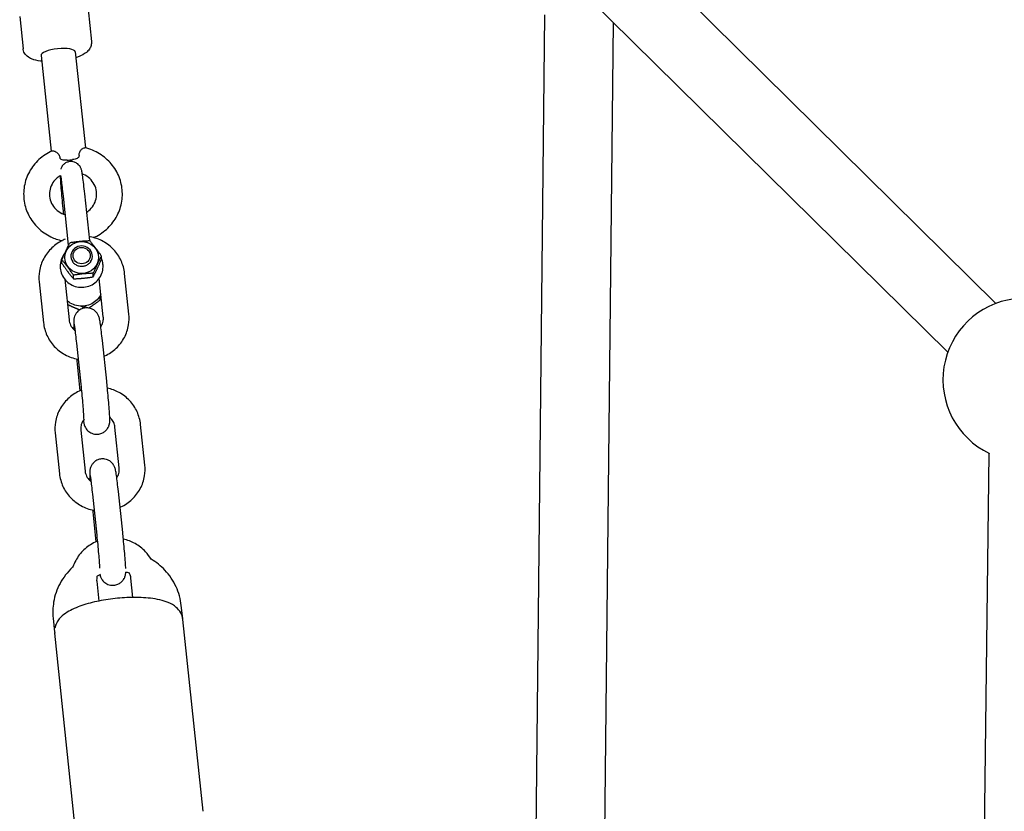
# Model space of a CAD drawing. Units: millimetres. Extents: x -2643 to 2604, y -2618 to 2630.
# Drawn here: x -1043 to -814, y 694 to 878 of the extents above; entities that cross this region are included whole.
import ezdxf

# ---------------------------------------------------------------- set-up
doc = ezdxf.new("R2010")
doc.units = ezdxf.units.MM
doc.header["$LTSCALE"] = 40
doc.layers.add('SW_Toestellen', color=2, linetype='Continuous')

msp = doc.modelspace()

# ---------------------------------------------------------------- linework, layer by layer
at = {"layer": 'SW_Toestellen'}
for p, q in [((-901.97, 897.02), (-816.05, 812.24)), ((-913.21, 885.63), (-827.29, 800.85)), ((-1027.54, 880.75), (-1026.75, 873.26)), ((-1043.45, 879.07), (-1042.66, 871.57)), ((-925.75, 449.28), (-921.12, 879.45)), ((-909.77, 447.67), (-905.14, 877.67)), ((-1038.48, 870), (-1036.12, 847.68)), ((-1030.52, 870.84), (-1028.16, 848.47)), ((-1032.06, 825.78), (-1033.27, 837.26)), ((-1027.14, 826.87), (-1028.3, 837.79)), ((-1033.62, 821.56), (-1033.63, 822.39)), ((-1024.43, 822.45), (-1024.43, 823.28)), ((-1030.92, 817.98), (-1030.93, 818.81)), ((-1026.33, 818.43), (-1026.33, 819.26)), ((-1018.02, 809.73), (-1019.02, 819.24)), ((-1038.92, 817.26), (-1037.91, 807.75)), ((-1032.95, 817.85), (-1031.95, 808.38)), ((-1023.99, 809.1), (-1024.93, 818.07)), ((-1024.8, 813.83), (-1024.79, 813)), ((-1028.54, 811.25), (-1028.54, 811.11)), ((-1029.15, 793.46), (-1030.16, 802.97)), ((-1023.19, 794.09), (-1024.19, 803.6)), ((-1030.15, 798.86), (-1029.41, 791.88)), ((-1035.2, 782.07), (-1034.19, 772.56)), ((-1029.23, 782.7), (-1028.22, 773.19)), ((-1020.26, 773.91), (-1021.27, 783.42)), ((-1014.3, 774.54), (-1015.3, 784.05)), ((-822.29, 392.37), (-817.61, 777.3)), ((-1019.46, 758.9), (-1020.47, 768.41)), ((-1025.43, 758.27), (-1026.44, 767.78)), ((-1026.43, 763.67), (-1025.69, 756.69)), ((-1017.07, 743.74), (-1017.55, 748.23)), ((-1025.51, 747.52), (-1025.02, 742.9)), ((-1005.49, 738.82), (-1005.81, 741.83)), ((-1035.65, 738.89), (-1035.31, 735.64)), ((-1000.73, 693.91), (-1005.46, 738.61)), ((-1030.57, 690.76), (-1035.3, 735.45))]:
    msp.add_line(p, q, dxfattribs=at)
msp.add_arc((-809.4, 794.44), 19, 23.5516, 244.4792, dxfattribs=at)
for centre, major_axis, ratio, start_param, end_param in [((-1034.5, 870.42), (-3.98, -0.42), 0.292228, 3.141593, 6.283185), ((-1029.03, 823.23), (2.5, 0.01), 0.955918, 5.697746, 10.010218)]:
    msp.add_ellipse(centre, major_axis=major_axis, ratio=ratio, start_param=start_param, end_param=end_param, dxfattribs=at)
for centre, major_axis in [((-1029.03, 822.94), (3.9, 0.01)), ((-1029.03, 823.38), (-2, -0.01))]:
    msp.add_ellipse(centre, major_axis=major_axis, ratio=0.955918, dxfattribs=at)
for points, knots in [([(-1038.34, 868.65), (-1038.44, 868.66), (-1038.54, 868.67), (-1039.37, 868.78), (-1040.04, 868.93), (-1041.02, 869.34), (-1041.35, 869.52), (-1041.85, 869.95), (-1042.02, 870.11), (-1042.38, 870.6), (-1042.56, 870.97), (-1042.64, 871.45), (-1042.65, 871.51), (-1042.66, 871.57)], [8.4641074, 8.4641074, 8.4641074, 8.4641074, 8.516647, 8.516647, 8.9093099, 8.9093099, 9.1216084, 9.1216084, 9.2261763, 9.2261763, 9.3725457, 9.3725457, 9.3947534, 9.3947534, 9.3947534, 9.3947534]), ([(-1026.75, 873.26), (-1026.71, 872.93), (-1026.74, 872.61), (-1026.91, 872), (-1027.05, 871.73), (-1027.42, 871.17), (-1027.67, 870.92), (-1028.44, 870.3), (-1029, 870.02), (-1029.87, 869.67), (-1030.12, 869.57), (-1030.38, 869.49)], [6.2531608, 6.2531608, 6.2531608, 6.2531608, 6.3655887, 6.3655887, 6.492806, 6.492806, 6.6773856, 6.6773856, 7.044449, 7.044449, 7.1870653, 7.1870653, 7.1870653, 7.1870653]), ([(-1035.93, 847.76), (-1037.05, 847.25), (-1038.08, 846.57), (-1039.87, 844.92), (-1040.62, 843.95), (-1041.77, 841.85), (-1042.17, 840.71), (-1042.57, 838.38), (-1042.58, 837.19), (-1042.22, 834.86), (-1041.84, 833.73), (-1040.75, 831.63), (-1040.02, 830.66), (-1038.3, 828.99), (-1037.29, 828.29), (-1035.37, 827.36), (-1034.49, 827.05), (-1033.58, 826.85)], [3.485719, 3.485719, 3.485719, 3.485719, 3.809935, 3.809935, 4.13052, 4.13052, 4.447016, 4.447016, 4.76075, 4.76075, 5.074386, 5.074386, 5.390605, 5.390605, 5.710824, 5.710824, 5.956081, 5.956081, 5.956081, 5.956081]), ([(-1035.93, 847.76), (-1035.84, 847.8), (-1035.72, 847.81), (-1035.36, 847.74), (-1035.13, 847.63), (-1034.7, 847.33), (-1034.5, 847.14), (-1034.28, 846.8), (-1034.22, 846.68), (-1034.15, 846.45), (-1034.12, 846.36), (-1034.11, 846.26)], [0.5905924, 0.5905924, 0.5905924, 0.5905924, 0.6799176, 0.6799176, 0.7986416, 0.7986416, 0.9073512, 0.9073512, 0.9602178, 0.9602178, 0.9958919, 0.9958919, 0.9958919, 0.9958919]), ([(-1029.63, 846.69), (-1029.62, 846.62), (-1029.63, 846.55), (-1029.68, 846.4), (-1029.73, 846.33), (-1029.84, 846.18), (-1029.93, 846.1), (-1030.21, 845.92), (-1030.4, 845.86), (-1030.75, 845.78), (-1030.97, 845.75), (-1031.18, 845.73), (-1031.19, 845.72), (-1031.19, 845.72)], [0, 0, 0, 0, 0.0216988, 0.0216988, 0.0465507, 0.0465507, 0.0738238, 0.0738238, 0.1117348, 0.1117348, 0.1561913, 0.1561913, 0.1579372, 0.1579372, 0.1579372, 0.1579372]), ([(-1029.63, 846.69), (-1029.63, 846.77), (-1029.63, 846.86), (-1029.61, 847.07), (-1029.59, 847.2), (-1029.47, 847.58), (-1029.32, 847.81), (-1028.99, 848.2), (-1028.8, 848.35), (-1028.5, 848.51), (-1028.39, 848.53), (-1028.3, 848.51)], [0.0813811, 0.0813811, 0.0813811, 0.0813811, 0.1078272, 0.1078272, 0.1517837, 0.1517837, 0.2498279, 0.2498279, 0.3564442, 0.3564442, 0.4361486, 0.4361486, 0.4361486, 0.4361486]), ([(-1026.26, 827.58), (-1026.01, 827.69), (-1025.76, 827.81), (-1024.44, 828.51), (-1023.45, 829.25), (-1021.77, 831), (-1021.08, 832), (-1020.06, 834.16), (-1019.73, 835.32), (-1019.47, 837.67), (-1019.53, 838.86), (-1020.03, 841.16), (-1020.47, 842.27), (-1021.69, 844.31), (-1022.47, 845.23), (-1024.3, 846.8), (-1025.34, 847.44), (-1027.06, 848.16), (-1027.67, 848.36), (-1028.3, 848.51)], [6.614806, 6.614806, 6.614806, 6.614806, 6.68669, 6.68669, 7.010346, 7.010346, 7.330169, 7.330169, 7.64601, 7.64601, 7.959507, 7.959507, 8.273438, 8.273438, 8.590332, 8.590332, 8.911296, 8.911296, 9.08166, 9.08166, 9.08166, 9.08166]), ([(-1032.38, 845.61), (-1032.44, 845.6), (-1032.5, 845.6), (-1032.81, 845.58), (-1033.07, 845.57), (-1033.53, 845.66), (-1033.67, 845.72), (-1033.85, 845.84), (-1033.93, 845.91), (-1034.04, 846.05), (-1034.08, 846.13), (-1034.1, 846.22), (-1034.11, 846.24), (-1034.11, 846.26)], [0.2350118, 0.2350118, 0.2350118, 0.2350118, 0.2456169, 0.2456169, 0.2913384, 0.2913384, 0.3305978, 0.3305978, 0.3724606, 0.3724606, 0.4067411, 0.4067411, 0.4142885, 0.4142885, 0.4142885, 0.4142885]), ([(-1028.3, 837.79), (-1028.38, 838.57), (-1028.46, 839.31), (-1028.62, 840.65), (-1028.7, 841.24), (-1028.84, 842.27), (-1028.9, 842.66), (-1029, 843.16), (-1029.01, 843.27), (-1029.13, 843.6), (-1029.15, 843.66), (-1029.22, 843.83), (-1029.27, 843.94), (-1029.48, 844.28), (-1029.61, 844.48), (-1030.04, 844.82), (-1030.16, 844.91), (-1030.55, 845.12), (-1030.86, 845.23), (-1031.5, 845.3), (-1031.79, 845.29), (-1032.32, 845.17), (-1032.56, 845.07), (-1032.98, 844.82), (-1033.16, 844.67), (-1033.48, 844.35), (-1033.59, 844.18), (-1033.78, 843.85), (-1033.84, 843.7), (-1033.88, 843.57), (-1033.89, 843.54), (-1033.9, 843.52)], [3.141593, 3.141593, 3.141593, 3.141593, 3.465393, 3.465393, 3.793051, 3.793051, 4.140031, 4.140031, 4.29711, 4.29711, 4.324185, 4.324185, 4.360296, 4.360296, 4.387903, 4.387903, 4.396511, 4.396511, 4.409728, 4.409728, 4.419345, 4.419345, 4.428713, 4.428713, 4.439795, 4.439795, 4.455173, 4.455173, 4.478161, 4.478161, 4.483212, 4.483212, 4.483212, 4.483212]), ([(-1032.38, 845.61), (-1032.18, 845.63), (-1031.98, 845.65), (-1031.6, 845.68), (-1031.4, 845.7), (-1031.19, 845.72)], [1.8662268, 1.8662268, 1.8662268, 1.8662268, 1.9236619, 1.9236619, 1.9810971, 1.9810971, 1.9810971, 1.9810971]), ([(-1034.02, 842), (-1034.34, 841.81), (-1034.64, 841.58), (-1035.32, 840.95), (-1035.66, 840.51), (-1036.2, 839.54), (-1036.38, 839.01), (-1036.56, 837.91), (-1036.55, 837.33), (-1036.33, 836.22), (-1036.12, 835.67), (-1035.52, 834.69), (-1035.14, 834.25), (-1034.26, 833.52), (-1033.76, 833.22), (-1033.08, 832.94), (-1032.94, 832.89), (-1032.8, 832.85)], [3.604583, 3.604583, 3.604583, 3.604583, 3.809627, 3.809627, 4.127132, 4.127132, 4.457158, 4.457158, 4.797724, 4.797724, 5.137769, 5.137769, 5.466339, 5.466339, 5.782208, 5.782208, 5.861314, 5.861314, 5.861314, 5.861314]), ([(-1034.02, 842), (-1034.02, 841.88), (-1034.01, 841.75), (-1034, 841.47), (-1033.99, 841.32), (-1033.97, 841), (-1033.96, 840.83), (-1033.94, 840.47), (-1033.93, 840.28), (-1033.87, 839.46), (-1033.81, 838.74), (-1033.68, 837.22), (-1033.61, 836.41), (-1033.46, 834.79), (-1033.37, 833.97), (-1033.29, 833.13), (-1033.28, 833.08), (-1033.28, 833.02)], [4.850364, 4.850364, 4.850364, 4.850364, 4.951384, 4.951384, 5.054592, 5.054592, 5.158155, 5.158155, 5.260004, 5.260004, 5.59071, 5.59071, 5.915191, 5.915191, 6.23829, 6.23829, 6.26053, 6.26053, 6.26053, 6.26053]), ([(-1033.27, 837.26), (-1033.35, 838.01), (-1033.43, 838.71), (-1033.58, 839.97), (-1033.64, 840.52), (-1033.76, 841.39), (-1033.81, 841.72), (-1033.86, 841.98), (-1033.87, 842.03), (-1033.87, 842.05), (-1033.88, 842.06), (-1033.88, 842.06)], [3.141593, 3.141593, 3.141593, 3.141593, 3.4578, 3.4578, 3.770435, 3.770435, 4.068592, 4.068592, 4.177714, 4.177714, 4.203677, 4.203677, 4.203677, 4.203677]), ([(-1027.85, 833.52), (-1027.69, 833.63), (-1027.53, 833.74), (-1026.95, 834.22), (-1026.58, 834.65), (-1025.99, 835.58), (-1025.77, 836.1), (-1025.52, 837.19), (-1025.5, 837.76), (-1025.64, 838.88), (-1025.82, 839.44), (-1026.35, 840.45), (-1026.7, 840.92), (-1027.55, 841.7), (-1028.03, 842.03), (-1028.66, 842.33), (-1028.76, 842.37), (-1028.86, 842.41)], [0.504792, 0.504792, 0.504792, 0.504792, 0.611384, 0.611384, 0.92693, 0.92693, 1.254577, 1.254577, 1.593812, 1.593812, 1.934983, 1.934983, 2.266015, 2.266015, 2.58394, 2.58394, 2.644468, 2.644468, 2.644468, 2.644468]), ([(-1032.83, 827.19), (-1032.99, 827.13), (-1033.16, 827.06), (-1034.28, 826.53), (-1035.18, 825.92), (-1036.72, 824.47), (-1037.36, 823.62), (-1038.34, 821.78), (-1038.68, 820.79), (-1038.98, 818.94), (-1039.01, 818.09), (-1038.92, 817.26)], [5.012431, 5.012431, 5.012431, 5.012431, 5.066206, 5.066206, 5.390858, 5.390858, 5.711354, 5.711354, 6.027277, 6.027277, 6.283185, 6.283185, 6.283185, 6.283185]), ([(-1027.2, 826.16), (-1027.43, 826.28), (-1027.67, 826.38), (-1028.15, 826.52), (-1028.41, 826.57), (-1028.91, 826.62), (-1029.17, 826.62), (-1029.68, 826.57), (-1029.93, 826.52), (-1030.42, 826.37), (-1030.65, 826.27), (-1030.88, 826.15)], [0.96324, 0.96324, 0.96324, 0.96324, 1.167091, 1.167091, 1.370941, 1.370941, 1.574792, 1.574792, 1.778643, 1.778643, 1.982493, 1.982493, 1.982493, 1.982493]), ([(-1019.02, 819.24), (-1019.13, 820.26), (-1019.41, 821.26), (-1020.27, 823.13), (-1020.85, 824), (-1022.27, 825.52), (-1023.11, 826.17), (-1024.96, 827.19), (-1025.98, 827.56), (-1027.04, 827.76), (-1027.05, 827.76), (-1027.07, 827.77)], [3.141593, 3.141593, 3.141593, 3.141593, 3.454264, 3.454264, 3.769403, 3.769403, 4.088894, 4.088894, 4.412733, 4.412733, 4.417322, 4.417322, 4.417322, 4.417322]), ([(-1032.95, 823.91), (-1033.15, 823.67), (-1033.32, 823.4), (-1033.71, 822.66), (-1033.88, 822.16), (-1034.05, 821.13), (-1034.04, 820.61), (-1033.88, 819.59), (-1033.71, 819.09), (-1033.22, 818.18), (-1032.91, 817.76), (-1032.16, 817.03), (-1031.72, 816.73), (-1030.77, 816.27), (-1030.25, 816.11), (-1029.19, 815.97), (-1028.64, 815.98), (-1027.58, 816.17), (-1027.07, 816.35), (-1026.12, 816.86), (-1025.7, 817.19), (-1024.97, 817.97), (-1024.67, 818.42), (-1024.24, 819.37), (-1024.1, 819.88), (-1024.02, 820.73), (-1024.02, 821.06), (-1024.05, 821.39)], [2.382667, 2.382667, 2.382667, 2.382667, 2.574405, 2.574405, 2.888287, 2.888287, 3.198013, 3.198013, 3.507732, 3.507732, 3.821519, 3.821519, 4.141777, 4.141777, 4.46834, 4.46834, 4.798628, 4.798628, 5.128673, 5.128673, 5.454527, 5.454527, 5.773765, 5.773765, 6.086633, 6.086633, 6.283185, 6.283185, 6.283185, 6.283185]), ([(-1031.15, 821.95), (-1030.99, 821.74), (-1030.79, 821.54), (-1030.35, 821.23), (-1030.1, 821.11), (-1029.58, 820.94), (-1029.3, 820.9), (-1028.75, 820.9), (-1028.48, 820.94), (-1027.96, 821.11), (-1027.71, 821.23), (-1027.27, 821.55), (-1027.07, 821.74), (-1026.91, 821.96), (-1026.91, 821.96), (-1026.91, 821.96)], [3.652861, 3.652861, 3.652861, 3.652861, 3.972964, 3.972964, 4.292844, 4.292844, 4.612568, 4.612568, 4.932237, 4.932237, 5.251959, 5.251959, 5.571837, 5.571837, 5.576057, 5.576057, 5.576057, 5.576057]), ([(-1024.53, 814.3), (-1024.58, 814.2), (-1024.64, 814.1), (-1024.96, 813.56), (-1025.3, 813.16), (-1026.09, 812.47), (-1026.55, 812.19), (-1027.52, 811.78), (-1028.05, 811.65), (-1029.12, 811.56), (-1029.66, 811.6), (-1030.71, 811.85), (-1031.21, 812.05), (-1031.94, 812.5), (-1032.19, 812.69), (-1032.43, 812.9)], [0.553623, 0.553623, 0.553623, 0.553623, 0.619585, 0.619585, 0.934457, 0.934457, 1.255973, 1.255973, 1.583477, 1.583477, 1.914039, 1.914039, 2.243582, 2.243582, 2.434757, 2.434757, 2.434757, 2.434757]), ([(-1024.19, 803.6), (-1024.27, 804.33), (-1024.35, 805.03), (-1024.5, 806.29), (-1024.57, 806.85), (-1024.7, 807.83), (-1024.76, 808.2), (-1024.85, 808.64), (-1024.87, 808.72), (-1024.91, 808.91), (-1024.94, 809.01), (-1025.05, 809.3), (-1025.09, 809.43), (-1025.31, 809.81), (-1025.42, 810.04), (-1025.89, 810.48), (-1026.03, 810.59), (-1026.48, 810.89), (-1026.85, 811.07), (-1027.64, 811.21), (-1028, 811.21), (-1028.66, 811.1), (-1028.95, 811), (-1029.49, 810.73), (-1029.72, 810.56), (-1030.12, 810.18), (-1030.27, 809.98), (-1030.54, 809.56), (-1030.61, 809.38), (-1030.74, 809.04), (-1030.77, 808.9), (-1030.82, 808.68), (-1030.83, 808.59), (-1030.86, 808.41), (-1030.86, 808.33), (-1030.88, 808.08), (-1030.88, 807.95), (-1030.87, 807.48), (-1030.86, 807.11), (-1030.82, 806.49), (-1030.81, 806.32), (-1030.8, 806.13)], [6.283185, 6.283185, 6.283185, 6.283185, 6.608073, 6.608073, 6.937976, 6.937976, 7.29387, 7.29387, 7.37241, 7.37241, 7.448606, 7.448606, 7.492129, 7.492129, 7.524328, 7.524328, 7.534509, 7.534509, 7.549355, 7.549355, 7.559263, 7.559263, 7.568513, 7.568513, 7.579113, 7.579113, 7.5935, 7.5935, 7.615735, 7.615735, 7.646874, 7.646874, 7.68312, 7.68312, 7.737811, 7.737811, 7.877865, 7.877865, 8.192025, 8.192025, 8.303673, 8.303673, 8.303673, 8.303673]), ([(-1023.81, 799.93), (-1023.74, 799.96), (-1023.68, 799.98), (-1022.66, 800.46), (-1021.76, 801.07), (-1020.22, 802.52), (-1019.57, 803.37), (-1018.59, 805.21), (-1018.26, 806.2), (-1017.95, 808.05), (-1017.93, 808.9), (-1018.02, 809.73)], [1.904127, 1.904127, 1.904127, 1.904127, 1.924613, 1.924613, 2.249265, 2.249265, 2.569761, 2.569761, 2.885685, 2.885685, 3.141593, 3.141593, 3.141593, 3.141593]), ([(-1037.91, 807.75), (-1037.81, 806.73), (-1037.53, 805.73), (-1036.67, 803.86), (-1036.09, 802.99), (-1034.67, 801.47), (-1033.83, 800.82), (-1031.98, 799.8), (-1030.96, 799.44), (-1029.86, 799.23), (-1029.81, 799.22), (-1029.76, 799.21)], [0, 0, 0, 0, 0.312671, 0.312671, 0.627811, 0.627811, 0.947302, 0.947302, 1.271141, 1.271141, 1.286905, 1.286905, 1.286905, 1.286905]), ([(-1031.95, 808.38), (-1031.9, 807.97), (-1031.78, 807.56), (-1031.4, 806.8), (-1031.14, 806.46), (-1030.72, 806.06), (-1030.61, 805.97), (-1030.49, 805.88)], [0, 0, 0, 0, 0.3524474, 0.3524474, 0.689307, 0.689307, 0.8023229, 0.8023229, 0.8023229, 0.8023229]), ([(-1030.16, 802.97), (-1030.23, 803.66), (-1030.31, 804.31), (-1030.44, 805.47), (-1030.51, 805.98), (-1030.61, 806.78), (-1030.66, 807.08), (-1030.7, 807.31), (-1030.71, 807.35), (-1030.71, 807.36), (-1030.71, 807.37), (-1030.71, 807.37)], [0, 0, 0, 0, 0.315126, 0.315126, 0.625708, 0.625708, 0.918367, 0.918367, 1.020809, 1.020809, 1.042897, 1.042897, 1.042897, 1.042897]), ([(-1024.56, 806.8), (-1024.53, 806.86), (-1024.49, 806.91), (-1024.25, 807.32), (-1024.11, 807.7), (-1023.96, 808.42), (-1023.95, 808.76), (-1023.99, 809.1)], [2.4711033, 2.4711033, 2.4711033, 2.4711033, 2.523085, 2.523085, 2.8556772, 2.8556772, 3.1415927, 3.1415927, 3.1415927, 3.1415927]), ([(-1028.62, 785.05), (-1028.58, 784.8), (-1028.55, 784.59), (-1028.49, 784.3), (-1028.47, 784.22), (-1028.42, 784.03), (-1028.4, 783.93), (-1028.29, 783.65), (-1028.25, 783.52), (-1028.03, 783.13), (-1027.91, 782.91), (-1027.45, 782.47), (-1027.31, 782.35), (-1026.86, 782.06), (-1026.48, 781.88), (-1025.69, 781.74), (-1025.34, 781.73), (-1024.68, 781.84), (-1024.38, 781.95), (-1023.84, 782.22), (-1023.62, 782.39), (-1023.21, 782.77), (-1023.07, 782.96), (-1022.8, 783.38), (-1022.73, 783.56), (-1022.59, 783.91), (-1022.56, 784.04), (-1022.52, 784.27), (-1022.5, 784.36), (-1022.48, 784.54), (-1022.47, 784.62), (-1022.46, 784.87), (-1022.46, 785), (-1022.46, 785.46), (-1022.48, 785.83), (-1022.54, 786.81), (-1022.58, 787.43), (-1022.69, 788.78), (-1022.75, 789.5), (-1022.88, 790.99), (-1022.95, 791.76), (-1023.08, 793.05), (-1023.13, 793.58), (-1023.19, 794.09)], [3.943388, 3.943388, 3.943388, 3.943388, 4.152278, 4.152278, 4.230817, 4.230817, 4.307013, 4.307013, 4.350536, 4.350536, 4.382736, 4.382736, 4.392917, 4.392917, 4.407762, 4.407762, 4.41767, 4.41767, 4.426921, 4.426921, 4.43752, 4.43752, 4.451907, 4.451907, 4.474143, 4.474143, 4.505282, 4.505282, 4.541527, 4.541527, 4.596218, 4.596218, 4.736273, 4.736273, 5.050432, 5.050432, 5.403594, 5.403594, 5.732473, 5.732473, 6.057089, 6.057089, 6.283185, 6.283185, 6.283185, 6.283185]), ([(-1029.01, 792.04), (-1029.21, 791.97), (-1029.4, 791.88), (-1030.56, 791.34), (-1031.45, 790.73), (-1032.99, 789.28), (-1033.64, 788.44), (-1034.62, 786.59), (-1034.96, 785.6), (-1035.26, 783.75), (-1035.29, 782.91), (-1035.2, 782.07)], [5.001706, 5.001706, 5.001706, 5.001706, 5.066206, 5.066206, 5.390858, 5.390858, 5.711354, 5.711354, 6.027277, 6.027277, 6.283185, 6.283185, 6.283185, 6.283185]), ([(-1028.46, 785.01), (-1028.46, 785.01), (-1028.46, 785.02), (-1028.46, 785.05), (-1028.46, 785.12), (-1028.47, 785.38), (-1028.48, 785.62), (-1028.52, 786.28), (-1028.55, 786.74), (-1028.63, 787.82), (-1028.68, 788.44), (-1028.79, 789.79), (-1028.86, 790.51), (-1029, 791.95), (-1029.07, 792.68), (-1029.15, 793.4), (-1029.15, 793.43), (-1029.15, 793.46)], [4.646925, 4.646925, 4.646925, 4.646925, 4.678199, 4.678199, 4.81286, 4.81286, 5.04072, 5.04072, 5.330526, 5.330526, 5.639851, 5.639851, 5.95459, 5.95459, 6.270645, 6.270645, 6.283185, 6.283185, 6.283185, 6.283185]), ([(-1015.3, 784.05), (-1015.41, 785.07), (-1015.69, 786.07), (-1016.54, 787.94), (-1017.13, 788.81), (-1018.55, 790.33), (-1019.39, 790.98), (-1021.16, 791.96), (-1022.08, 792.3), (-1023.03, 792.51)], [3.141593, 3.141593, 3.141593, 3.141593, 3.454264, 3.454264, 3.769403, 3.769403, 4.088894, 4.088894, 4.384464, 4.384464, 4.384464, 4.384464]), ([(-1028.46, 785.26), (-1028.58, 785.12), (-1028.68, 784.97), (-1028.86, 784.66), (-1028.94, 784.49), (-1029.08, 784.14), (-1029.13, 783.97), (-1029.21, 783.61), (-1029.23, 783.43), (-1029.25, 783.07), (-1029.25, 782.88), (-1029.23, 782.7)], [5.5286167, 5.5286167, 5.5286167, 5.5286167, 5.6703616, 5.6703616, 5.8235675, 5.8235675, 5.9767735, 5.9767735, 6.1299794, 6.1299794, 6.2831853, 6.2831853, 6.2831853, 6.2831853]), ([(-1021.27, 783.42), (-1021.29, 783.61), (-1021.32, 783.79), (-1021.42, 784.15), (-1021.48, 784.32), (-1021.64, 784.67), (-1021.73, 784.83), (-1021.95, 785.15), (-1022.07, 785.31), (-1022.29, 785.55), (-1022.38, 785.64), (-1022.48, 785.72)], [3.1415927, 3.1415927, 3.1415927, 3.1415927, 3.2967521, 3.2967521, 3.4519116, 3.4519116, 3.6070711, 3.6070711, 3.7622306, 3.7622306, 3.8635837, 3.8635837, 3.8635837, 3.8635837]), ([(-1020.47, 768.41), (-1020.55, 769.14), (-1020.63, 769.84), (-1020.77, 771.1), (-1020.85, 771.66), (-1020.98, 772.64), (-1021.04, 773.02), (-1021.13, 773.45), (-1021.14, 773.53), (-1021.19, 773.72), (-1021.22, 773.83), (-1021.32, 774.11), (-1021.37, 774.24), (-1021.58, 774.62), (-1021.7, 774.85), (-1022.17, 775.29), (-1022.31, 775.41), (-1022.76, 775.7), (-1023.13, 775.88), (-1023.92, 776.02), (-1024.28, 776.02), (-1024.93, 775.91), (-1025.23, 775.81), (-1025.77, 775.54), (-1025.99, 775.37), (-1026.4, 774.99), (-1026.54, 774.79), (-1026.81, 774.38), (-1026.89, 774.19), (-1027.02, 773.85), (-1027.05, 773.72), (-1027.1, 773.49), (-1027.11, 773.4), (-1027.13, 773.22), (-1027.14, 773.14), (-1027.15, 772.89), (-1027.15, 772.76), (-1027.15, 772.29), (-1027.13, 771.93), (-1027.1, 771.3), (-1027.09, 771.13), (-1027.07, 770.94)], [0, 0, 0, 0, 0.324888, 0.324888, 0.65479, 0.65479, 1.010685, 1.010685, 1.089225, 1.089225, 1.165421, 1.165421, 1.208944, 1.208944, 1.241143, 1.241143, 1.251324, 1.251324, 1.26617, 1.26617, 1.276077, 1.276077, 1.285328, 1.285328, 1.295928, 1.295928, 1.310315, 1.310315, 1.33255, 1.33255, 1.363689, 1.363689, 1.399935, 1.399935, 1.454625, 1.454625, 1.59468, 1.59468, 1.908839, 1.908839, 2.020488, 2.020488, 2.020488, 2.020488]), ([(-1028.22, 773.19), (-1028.18, 772.78), (-1028.06, 772.37), (-1027.68, 771.62), (-1027.42, 771.27), (-1027, 770.88), (-1026.89, 770.78), (-1026.77, 770.69)], [0, 0, 0, 0, 0.3524474, 0.3524474, 0.689307, 0.689307, 0.8023229, 0.8023229, 0.8023229, 0.8023229]), ([(-1020.84, 771.61), (-1020.81, 771.67), (-1020.77, 771.72), (-1020.53, 772.13), (-1020.38, 772.51), (-1020.24, 773.23), (-1020.23, 773.57), (-1020.26, 773.91)], [2.4711033, 2.4711033, 2.4711033, 2.4711033, 2.523085, 2.523085, 2.8556772, 2.8556772, 3.1415927, 3.1415927, 3.1415927, 3.1415927]), ([(-1020.08, 764.74), (-1020.02, 764.77), (-1019.96, 764.8), (-1018.93, 765.28), (-1018.04, 765.88), (-1016.5, 767.33), (-1015.85, 768.18), (-1014.87, 770.02), (-1014.53, 771.01), (-1014.23, 772.86), (-1014.21, 773.71), (-1014.3, 774.54)], [1.904127, 1.904127, 1.904127, 1.904127, 1.924613, 1.924613, 2.249265, 2.249265, 2.569761, 2.569761, 2.885685, 2.885685, 3.141593, 3.141593, 3.141593, 3.141593]), ([(-1034.19, 772.56), (-1034.08, 771.54), (-1033.81, 770.54), (-1032.95, 768.67), (-1032.36, 767.8), (-1030.94, 766.28), (-1030.1, 765.63), (-1028.25, 764.61), (-1027.24, 764.25), (-1026.14, 764.04), (-1026.09, 764.03), (-1026.04, 764.02)], [0, 0, 0, 0, 0.312671, 0.312671, 0.627811, 0.627811, 0.947302, 0.947302, 1.271141, 1.271141, 1.286905, 1.286905, 1.286905, 1.286905]), ([(-1026.44, 767.78), (-1026.51, 768.47), (-1026.58, 769.12), (-1026.72, 770.28), (-1026.78, 770.79), (-1026.89, 771.59), (-1026.94, 771.89), (-1026.98, 772.12), (-1026.98, 772.16), (-1026.99, 772.18), (-1026.99, 772.18), (-1026.99, 772.18)], [0, 0, 0, 0, 0.315126, 0.315126, 0.625708, 0.625708, 0.918367, 0.918367, 1.020809, 1.020809, 1.042897, 1.042897, 1.042897, 1.042897]), ([(-1025.29, 756.85), (-1025.48, 756.78), (-1025.68, 756.69), (-1026.84, 756.15), (-1027.73, 755.55), (-1029.27, 754.09), (-1029.92, 753.25), (-1030.66, 751.85), (-1030.87, 751.36), (-1031.04, 750.85)], [5.0017065, 5.0017065, 5.0017065, 5.0017065, 5.0662058, 5.0662058, 5.3908578, 5.3908578, 5.7113537, 5.7113537, 5.8737357, 5.8737357, 5.8737357, 5.8737357]), ([(-1024.76, 750.53), (-1024.77, 750.59), (-1024.77, 750.65), (-1024.79, 751.09), (-1024.82, 751.55), (-1024.9, 752.63), (-1024.96, 753.26), (-1025.07, 754.6), (-1025.14, 755.32), (-1025.28, 756.76), (-1025.35, 757.49), (-1025.43, 758.21), (-1025.43, 758.24), (-1025.43, 758.27)], [4.98933, 4.98933, 4.98933, 4.98933, 5.04072, 5.04072, 5.330526, 5.330526, 5.639851, 5.639851, 5.95459, 5.95459, 6.270645, 6.270645, 6.283185, 6.283185, 6.283185, 6.283185]), ([(-1018.75, 750.49), (-1018.76, 750.67), (-1018.77, 750.88), (-1018.81, 751.62), (-1018.86, 752.24), (-1018.96, 753.6), (-1019.02, 754.31), (-1019.16, 755.8), (-1019.23, 756.57), (-1019.36, 757.87), (-1019.41, 758.39), (-1019.46, 758.9)], [4.8975, 4.8975, 4.8975, 4.8975, 5.050432, 5.050432, 5.403594, 5.403594, 5.732473, 5.732473, 6.057089, 6.057089, 6.283185, 6.283185, 6.283185, 6.283185]), ([(-1012.82, 752.64), (-1013.18, 753.26), (-1013.62, 753.85), (-1014.83, 755.14), (-1015.67, 755.8), (-1017.44, 756.77), (-1018.35, 757.11), (-1019.3, 757.32)], [3.5482856, 3.5482856, 3.5482856, 3.5482856, 3.7694034, 3.7694034, 4.0888944, 4.0888944, 4.3844641, 4.3844641, 4.3844641, 4.3844641]), ([(-1005.81, 741.83), (-1005.97, 743.35), (-1006.38, 744.85), (-1007.68, 747.65), (-1008.56, 748.95), (-1010.56, 751.07), (-1011.65, 751.94), (-1012.83, 752.64)], [0, 0, 0, 0, 0.3155589, 0.3155589, 0.6326701, 0.6326701, 0.9115481, 0.9115481, 0.9115481, 0.9115481]), ([(-1031.02, 750.87), (-1031.08, 750.82), (-1031.14, 750.77), (-1032.34, 749.64), (-1033.31, 748.38), (-1034.78, 745.64), (-1035.29, 744.16), (-1035.75, 741.4), (-1035.79, 740.14), (-1035.65, 738.89)], [2.2299109, 2.2299109, 2.2299109, 2.2299109, 2.2454651, 2.2454651, 2.5658269, 2.5658269, 2.8834292, 2.8834292, 3.1415927, 3.1415927, 3.1415927, 3.1415927]), ([(-1025.41, 748.75), (-1025.42, 748.7), (-1025.44, 748.65), (-1025.49, 748.42), (-1025.51, 748.24), (-1025.53, 747.88), (-1025.53, 747.7), (-1025.51, 747.52)], [5.9329847, 5.9329847, 5.9329847, 5.9329847, 5.9767735, 5.9767735, 6.1299794, 6.1299794, 6.2831853, 6.2831853, 6.2831853, 6.2831853]), ([(-1024.66, 749.05), (-1024.8, 748.99), (-1024.94, 748.93), (-1025.2, 748.82), (-1025.31, 748.76), (-1025.42, 748.7)], [1.86996587, 1.86996587, 1.86996587, 1.86996587, 1.91550133, 1.91550133, 1.95383289, 1.95383289, 1.95383289, 1.95383289]), ([(-1024.74, 749.02), (-1024.74, 748.99), (-1024.73, 748.96), (-1024.7, 748.84), (-1024.67, 748.74), (-1024.57, 748.46), (-1024.52, 748.33), (-1024.31, 747.94), (-1024.19, 747.72), (-1023.72, 747.28), (-1023.58, 747.16), (-1023.13, 746.87), (-1022.76, 746.69), (-1021.97, 746.55), (-1021.61, 746.55), (-1020.96, 746.66), (-1020.66, 746.76), (-1020.12, 747.03), (-1019.9, 747.2), (-1019.49, 747.58), (-1019.35, 747.77), (-1019.08, 748.19), (-1019, 748.37), (-1018.87, 748.72), (-1018.84, 748.85), (-1018.79, 749.08), (-1018.78, 749.17), (-1018.76, 749.35), (-1018.75, 749.43), (-1018.74, 749.55), (-1018.74, 749.59), (-1018.74, 749.62)], [4.2086007, 4.2086007, 4.2086007, 4.2086007, 4.2308174, 4.2308174, 4.3070132, 4.3070132, 4.3505363, 4.3505363, 4.3827358, 4.3827358, 4.3929165, 4.3929165, 4.4077622, 4.4077622, 4.4176701, 4.4176701, 4.4269205, 4.4269205, 4.4375202, 4.4375202, 4.4519073, 4.4519073, 4.4741426, 4.4741426, 4.5052815, 4.5052815, 4.5415274, 4.5415274, 4.5962181, 4.5962181, 4.6309735, 4.6309735, 4.6309735, 4.6309735]), ([(-1017.55, 748.23), (-1017.56, 748.42), (-1017.6, 748.6), (-1017.7, 748.96), (-1017.76, 749.13), (-1017.86, 749.35), (-1017.88, 749.4), (-1017.91, 749.45)], [3.1415927, 3.1415927, 3.1415927, 3.1415927, 3.2967521, 3.2967521, 3.4519116, 3.4519116, 3.4949673, 3.4949673, 3.4949673, 3.4949673]), ([(-1005.46, 738.61), (-1005.52, 739.17), (-1005.7, 739.7), (-1006.24, 740.67), (-1006.6, 741.08), (-1007.57, 741.93), (-1008.19, 742.27), (-1010.08, 743.07), (-1011.46, 743.36), (-1014.37, 743.7), (-1015.85, 743.76), (-1018.83, 743.71), (-1020.32, 743.6), (-1023.24, 743.24), (-1024.67, 742.99), (-1027.4, 742.36), (-1028.69, 741.98), (-1031.11, 741.04), (-1032.21, 740.49), (-1033.67, 739.36), (-1034.14, 738.92), (-1034.75, 738.01), (-1034.94, 737.66), (-1035.16, 737.04), (-1035.22, 736.81), (-1035.26, 736.56)], [0.030025, 0.030025, 0.030025, 0.030025, 0.151746, 0.151746, 0.293119, 0.293119, 0.517312, 0.517312, 0.941876, 0.941876, 1.311918, 1.311918, 1.657154, 1.657154, 1.998477, 1.998477, 2.347859, 2.347859, 2.730458, 2.730458, 2.930379, 2.930379, 3.033492, 3.033492, 3.089861, 3.089861, 3.089861, 3.089861])]:
    msp.add_open_spline(points, degree=3, knots=knots, dxfattribs=at)
for points, weights in [([(-1033.63, 822.39), (-1032.68, 824.56), (-1031.73, 826.42)], [1.04422863406, 1.20577136594, 1.04422863406]), ([(-1031.73, 826.42), (-1029.43, 826.8), (-1027.13, 826.87)], [1.04422863406, 1.20577136594, 1.04422863406]), ([(-1027.13, 826.87), (-1025.79, 825.23), (-1024.43, 823.28)], [1.04422863406, 1.20577136594, 1.04422863406]), ([(-1030.93, 818.81), (-1032.28, 820.76), (-1033.63, 822.39)], [1.04422863406, 1.20577136594, 1.04422863406]), ([(-1033.62, 821.56), (-1032.27, 819.61), (-1030.92, 817.98)], [1.04422863406, 1.20577136594, 1.04422863406]), ([(-1024.43, 823.28), (-1025.38, 821.43), (-1026.33, 819.26)], [1.04422863406, 1.20577136594, 1.04422863406]), ([(-1026.33, 818.43), (-1025.38, 820.28), (-1024.43, 822.45)], [1.04422863406, 1.20577136594, 1.04422863406]), ([(-1026.33, 819.26), (-1028.63, 819.19), (-1030.93, 818.81)], [1.04422863406, 1.20577136594, 1.04422863406]), ([(-1030.92, 817.98), (-1028.62, 818.05), (-1026.33, 818.43)], [1.04422863406, 1.20577136594, 1.04422863406]), ([(-1032.33, 812.02), (-1030.85, 811.29), (-1029.43, 810.75)], [1.07063913463, 1.16529957893, 1.09512453627]), ([(-1027.37, 811.16), (-1026.16, 811.95), (-1024.79, 813)], [1.11217273222, 1.15718813353, 1.04422863406]), ([(-1024.8, 813.83), (-1024.8, 813.83), (-1024.81, 813.83)], [1.04422863406, 1.04472419209, 1.04521670971]), ([(-1024.8, 813.84), (-1024.8, 813.84), (-1024.8, 813.83)], [1.04485698101, 1.04454342094, 1.04422863406]), ([(-1028.54, 811.25), (-1028.9, 811.43), (-1029.23, 811.59)], [1.04422863406, 1.06843377007, 1.08538523886]), ([(-1027.96, 811.7), (-1028.24, 811.49), (-1028.54, 811.25)], [1.08369776055, 1.06724155216, 1.04422863406])]:
    msp.add_rational_spline(points, weights, degree=2, dxfattribs=at)
for points in [[(-1024.05, 821.39), (-1024.1, 821.88), (-1024.23, 822.37), (-1024.43, 822.82)], [(-1030.19, 799.29), (-1030.18, 799.15), (-1030.16, 799), (-1030.15, 798.86)], [(-1026.47, 764.1), (-1026.46, 763.96), (-1026.44, 763.81), (-1026.43, 763.67)], [(-1017.9, 749.42), (-1018.17, 749.5), (-1018.46, 749.57), (-1018.74, 749.62)], [(-1035.31, 735.67), (-1035.31, 735.6), (-1035.3, 735.53), (-1035.3, 735.45)]]:
    msp.add_open_spline(points, degree=3, dxfattribs=at)

doc.saveas('drawing.dxf')
